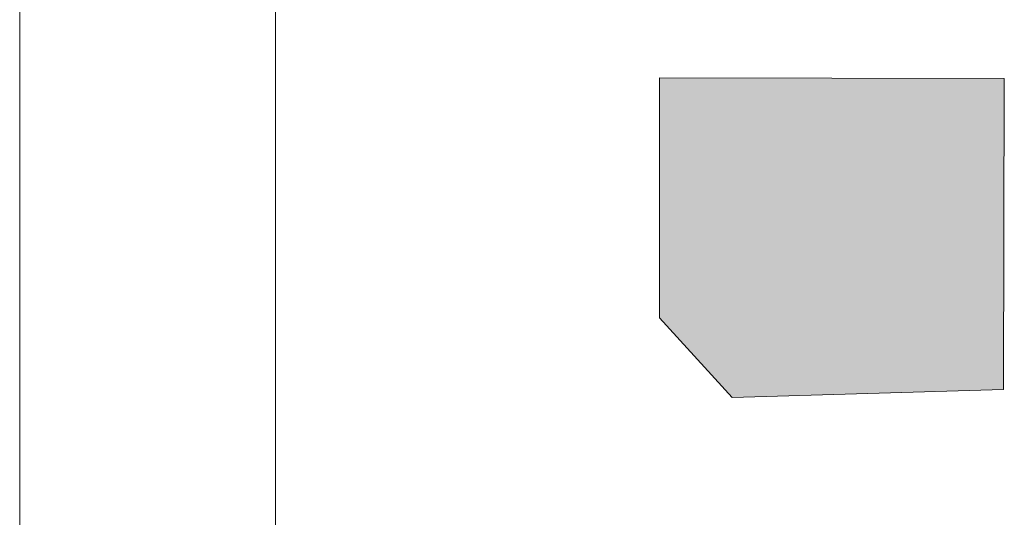
# Model space of a CAD drawing. Units: millimetres. Extents: x -2882 to 59756, y -603 to 16.
# Drawn here: x -2614 to -2601, y -106 to -100 of the extents above; entities that cross this region are included whole.
import ezdxf

# ---------------------------------------------------------------- set-up
doc = ezdxf.new("R2010")
doc.units = ezdxf.units.MM
doc.layers.add('AV sys', color=7, linetype='Continuous', plot=False)
doc.layers.add('레이어 1', color=7, linetype='Continuous', lineweight=0)

# ---------------------------------------------------------------- blocks, each defined once
blk = doc.blocks.new('PS120_f')
at = {"layer": '레이어 1', "transparency": 33554687}
blk.add_hatch(color=256, dxfattribs=at).paths.add_polyline_path([(281.131, 503.033), (276.417, 503.042), (276.416, 499.76), (277.408, 498.671), (281.121, 498.781)])
blk.add_hatch(color=256, dxfattribs=at).paths.add_polyline_path([(281.131, 503.033), (276.417, 503.042), (276.416, 499.76), (277.408, 498.671), (281.121, 498.781)])
blk.add_hatch(color=256, dxfattribs=at).paths.add_polyline_path([(281.131, 503.033), (276.417, 503.042), (276.416, 499.76), (277.408, 498.671), (281.121, 498.781)])
at = {"layer": '레이어 1', "lineweight": 9}
for p, q in [((267.666, 486.686), (267.666, 512.186)), ((271.166, 512.186), (271.166, 486.686))]:
    blk.add_line(p, q, dxfattribs=at)
blk.add_lwpolyline([(281.131, 503.033), (276.417, 503.042), (276.416, 499.76), (277.408, 498.671), (281.121, 498.781)], close=True, dxfattribs=at)
blk.add_lwpolyline([(281.131, 503.033), (276.417, 503.042), (276.416, 499.76), (277.408, 498.671), (281.121, 498.781)], close=True, dxfattribs=at)
blk.add_lwpolyline([(281.131, 503.033), (276.417, 503.042), (276.416, 499.76), (277.408, 498.671), (281.121, 498.781)], close=True, dxfattribs=at)
blk.add_lwpolyline([(281.131, 503.033), (276.417, 503.042), (276.416, 499.76), (277.408, 498.671), (281.121, 498.781)], close=True, dxfattribs=at)

msp = doc.modelspace()

# ---------------------------------------------------------------- block references
at = {"layer": 'AV sys'}
msp.add_blockref('PS120_f', (-2881.704, -603.475), dxfattribs=at)

doc.saveas('drawing.dxf')
